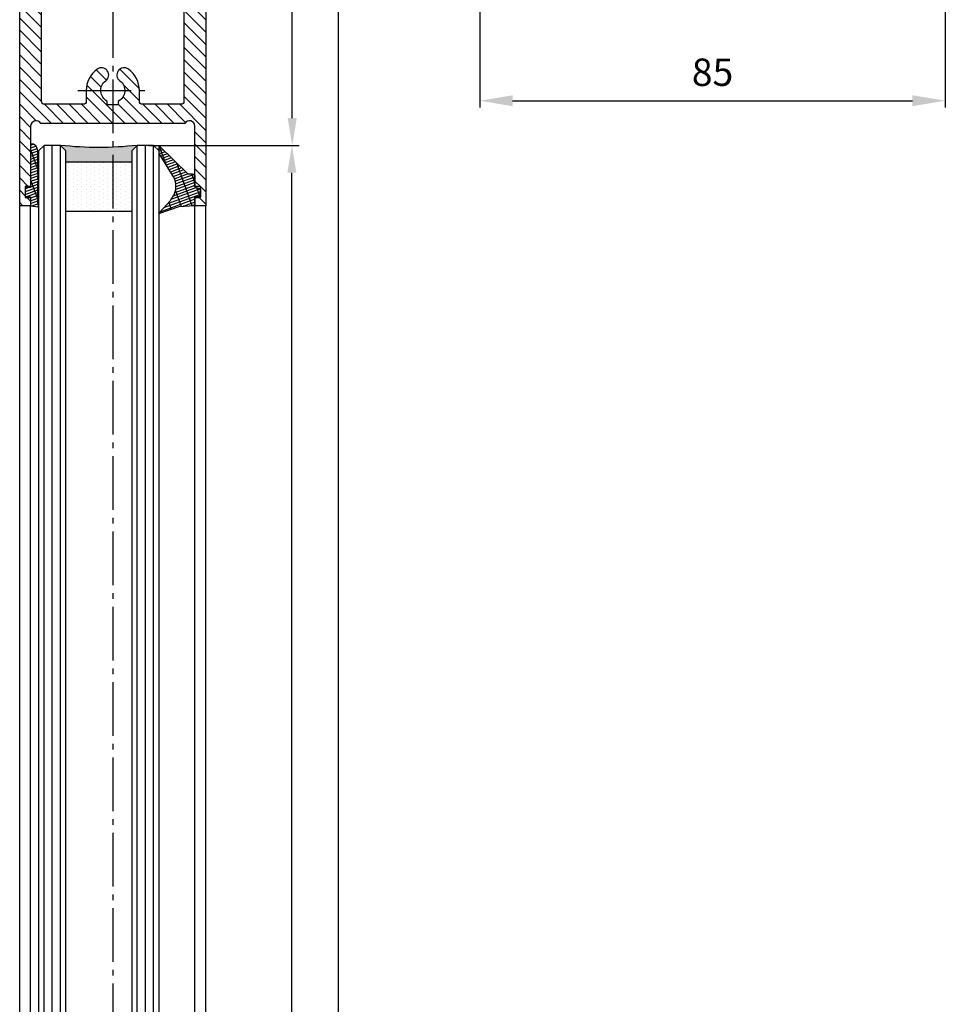
# Model space of a CAD drawing. Units: millimetres. Extents: x -4115 to 7235, y -3570 to 5468.
# Drawn here: x 4400 to 4569, y -412 to -232 of the extents above; entities that cross this region are included whole.
import ezdxf

# ---------------------------------------------------------------- set-up
doc = ezdxf.new("R2010")
doc.units = ezdxf.units.MM
doc.header["$MEASUREMENT"] = 0
doc.linetypes.add('AM_DIN_G_W050', pattern=[13.75, 9.75, -1.5, 1, -1.5])
for name, color, linetype in [('Block', 3, 'Continuous'), ('centerline-Mittellinie', 92, 'AM_DIN_G_W050'), ('dimension-Bemassung', 5, 'Continuous'), ('hatching-Schraffur', 5, 'Continuous'), ('outline-Körperkante', 7, 'Continuous')]:
    doc.layers.add(name, color=color, linetype=linetype)
doc.layers.get('0').off()
doc.styles.add('Text_5', font='ARIAL.TTF', dxfattribs={"height": 5})
doc.dimstyles.new('Details', dxfattribs={"dimtxt": 5, "dimasz": 6, "dimexe": 1.25, "dimexo": 0.625, "dimgap": 2, "dimtad": 1, "dimdec": 1, "dimtxsty": 'Text_5', "dimcen": 2.5, "dimadec": 0, "dimazin": 0, "dimtfac": 1, "dimtdec": 1, "dimtmove": 0, "dimatfit": 3, "dimfxl": 0, "dimarcsym": 0})
doc.dimstyles.new('ISO-5.0', dxfattribs={"dimtxt": 5, "dimasz": 5, "dimexe": 1.25, "dimexo": 0.625, "dimgap": 1.2, "dimtad": 1, "dimdec": 3, "dimtxsty": 'Standard', "dimcen": 2.5, "dimclrd": 256, "dimclre": 256, "dimadec": 0, "dimazin": 0, "dimtfac": 1, "dimtdec": 3, "dimtmove": 0, "dimatfit": 3, "dimfxl": 0, "dimlwd": -1, "dimlwe": -1, "dimarcsym": 0})

# ---------------------------------------------------------------- blocks, each defined once
blk = doc.blocks.new('*D154')
at = {"layer": 'dimension-Bemassung'}
for p, q in [((70.12551412646552, 37.99811055387755), (85.47254415999227, 37.99811055387755)), ((84.2225441599919, -2085.001889446122), (84.22254415999227, 32.99811055387755)), ((60.62542311163552, -2090.001889446122), (85.4725441599919, -2090.001889446122))]:
    blk.add_line(p, q, dxfattribs=at)
for points in [[(83.38921082665894, 32.99811055387755), (85.0558774933256, 32.99811055387755), (84.22254415999227, 37.99811055387755)], [(83.38921082665857, -2085.001889446122), (85.05587749332523, -2085.001889446122), (84.2225441599919, -2090.001889446122)]]:
    blk.add_solid(points, dxfattribs=at)
at = {"layer": 'dimension-Bemassung', "color": 0, "insert": (80.52254415999214, -2011.892513036456), "char_height": 5, "attachment_point": 5, "rotation": 90}
blk.add_mtext('FH1', dxfattribs=at)
blk = doc.blocks.new('*D155')
at = {"layer": 'dimension-Bemassung'}
for p, q in [((49.57542311163525, -24.00188944612245), (76.94347858984578, -24.00188944612246)), ((75.69347858984543, -2023.001889446124), (75.69347858984578, -29.00188944612246)), ((51.07519719745423, -2028.001889446124), (76.94347858984543, -2028.001889446124))]:
    blk.add_line(p, q, dxfattribs=at)
for points in [[(74.86014525651245, -29.00188944612246), (76.52681192317911, -29.00188944612246), (75.69347858984578, -24.00188944612246)], [(74.8601452565121, -2023.001889446124), (76.52681192317876, -2023.001889446124), (75.69347858984543, -2028.001889446124)]]:
    blk.add_solid(points, dxfattribs=at)
at = {"layer": 'dimension-Bemassung', "color": 0, "insert": (71.99347858984565, -2011.324095965069), "char_height": 5, "attachment_point": 5, "rotation": 90}
blk.add_mtext('GH1', dxfattribs=at)
blk = doc.blocks.new('*D168')
at = {"layer": 'dimension-Bemassung'}
for p, q in [((60.62542311163543, 37.99811055387664), (77.01669865936128, 37.99811055387664)), ((75.76669865936128, -19.00188944612336), (75.76669865936128, 32.99811055387664)), ((51.07542311163525, -24.00188944612336), (77.01669865936128, -24.00188944612336))]:
    blk.add_line(p, q, dxfattribs=at)
for points in [[(74.93336532602795, 32.99811055387664), (76.60003199269461, 32.99811055387664), (75.76669865936128, 37.99811055387664)], [(74.93336532602795, -19.00188944612336), (76.60003199269461, -19.00188944612336), (75.76669865936128, -24.00188944612336)]]:
    blk.add_solid(points, dxfattribs=at)
at = {"layer": 'dimension-Bemassung', "color": 0, "insert": (72.06669865936128, 27.6917448678243), "char_height": 5, "attachment_point": 5, "rotation": 90}
blk.add_mtext('62', dxfattribs=at)
blk = doc.blocks.new('Glasverbundsteg 12mm')
at = {"layer": 'hatching-Schraffur'}
blk.add_hatch(color=256, dxfattribs=at).paths.add_polyline_path([(3, 6), (1, 6), (1.13686837721616e-13, 6.999999999999886, -0.05409945817900844), (1.13686837721616e-13, -6.999999999999773), (1.000000000000171, -5.999999999999886), (3, -5.999999999999886)])
h = blk.add_hatch(dxfattribs=at)
h.set_pattern_fill('DOTS', color=256, scale=0.5, style=0)
h.set_pattern_definition([(0, (-338.47368294135, -624.0330547285787), (0.396875, 0.79375), [0, -0.79375])])
h.paths.add_polyline_path([(12, 6), (3, 6), (3, -5.999999999999886), (12, -5.999999999999886)])
at = {"layer": 'outline-Körperkante'}
for p, q in [((3, 6), (3, -5.999999999999886)), ((12, 6), (12, -5.999999999999886))]:
    blk.add_line(p, q, dxfattribs=at)
blk.add_arc((-64.50630907687292, -2.273736754432321e-13), 64.88500528412607, 353.8066961232445, 6.193303876755505, dxfattribs=at)
blk = doc.blocks.new('Seitenriss_Türschuh')
at = {"layer": 'hatching-Schraffur'}
h = blk.add_hatch(dxfattribs=at)
h.set_pattern_fill('LINE', color=256, scale=0.5, angle=45, style=0)
h.set_pattern_definition([(45, (-260.1302474895663, -337.3312607704851), (-1.122532015133644, 1.122532015133644), [])])
edge = h.paths.add_edge_path(flags=16)
edge.add_line((-12.50000000000005, 27), (-5.349999999999991, 26.99999999999989))
edge.add_arc((-5.349999999999984, 27.49999999999988), 0.4999999999999929, 269.9999999999992, 360.0000000000008)
edge.add_line((-4.849999999999991, 27.49999999999989), (-4.850000000000048, 29.5))
edge.add_arc((-5.46229728115577e-14, 29.50000000000006), 4.849999999999993, 126.00000000000091, 180.0000000000007, ccw=False)
edge.add_arc((-2.071943014331085, 32.35178490517168), 1.325000000000008, -54.000000000000114, 125.9999999999996, ccw=False)
edge.add_arc((3.33066907387547e-15, 29.49999999999999), 2.200000000000057, 126.0000000000025, 242.9643082105868)
edge.add_line((-1.000000000000053, 27.54040820577342), (-1.000000000000053, 26.89999999999998))
edge.add_line((-1.000000000000053, 26.89999999999998), (0.9999999999999467, 26.89999999999998))
edge.add_line((0.9999999999999467, 26.89999999999998), (0.9999999999999467, 27.54040820577336))
edge.add_arc((2.220446049250313e-15, 29.49999999999998), 2.200000000000045, 297.0356917894101, 414.0000000000009)
edge.add_arc((2.071943014330945, 32.35178490517171), 1.324999999999971, 54.00000000000051, 234.0000000000005, ccw=False)
edge.add_arc((-4.662936703425657e-14, 29.49999999999999), 4.850000000000015, 1.1368683772161603e-13, 54.00000000000023, ccw=False)
edge.add_line((4.849999999999969, 29.5), (4.849999999999969, 27.50000000000011))
edge.add_arc((5.349999999999976, 27.50000000000012), 0.5000000000000062, 180.0000000000008, 269.9999999999993)
edge.add_line((5.349999999999969, 27.00000000000011), (12.49999999999995, 26.99999999999989))
edge.add_arc((12.49999999999995, 27.49999999999988), 0.4999999999999929, 269.9999999999994, 360.0000000000008)
edge.add_line((12.99999999999995, 27.49999999999989), (12.99999999999995, 59.00000000000006))
edge.add_arc((12.49999999999995, 59.00000000000006), 0.5, 0, 90)
edge.add_line((12.49999999999995, 59.50000000000006), (5.349999999999969, 59.5))
edge.add_arc((5.349999999999969, 59), 0.5, 90, 180)
edge.add_line((4.849999999999969, 59), (4.849999999999969, 57))
edge.add_arc((-4.662936703425657e-14, 57.00000000000001), 4.850000000000016, 305.99999999999983, 359.99999999999983, ccw=False)
edge.add_arc((2.071943014330944, 54.14821509482829), 1.324999999999972, 125.99999999999949, 305.9999999999995, ccw=False)
edge.add_arc((4.662936703425657e-15, 56.99999999999999), 2.200000000000019, 305.9999999999996, 422.9643082105897)
edge.add_line((0.9999999999999467, 58.95959179422658), (0.9999999999999467, 59.60000000000002))
edge.add_line((0.9999999999999467, 59.60000000000002), (-1.000000000000053, 59.60000000000002))
edge.add_line((-1.000000000000053, 59.60000000000002), (-1.000000000000053, 58.95959179422653))
edge.add_arc((-5.484501741648273e-14, 56.99999999999999), 2.199999999999997, 117.0356917894123, 233.9999999999984)
edge.add_arc((-2.071943014331113, 54.14821509482829), 1.325000000000054, -125.99999999999977, 53.99999999999977, ccw=False)
edge.add_arc((-2.575717417130363e-14, 56.99999999999986), 4.850000000000021, 179.9999999999983, 233.9999999999981, ccw=False)
edge.add_line((-4.850000000000048, 57), (-4.849999999999962, 59))
edge.add_arc((-5.349999999999953, 59.00000000000001), 0.4999999999999911, 359.9999999999992, 450.000000000001)
edge.add_line((-5.349999999999962, 59.5), (-12.5, 59.49999999999989))
edge.add_arc((-12.49999999999999, 58.99999999999989), 0.5, 90.0000000000002, 180)
edge.add_line((-13, 58.99999999999989), (-13.00000000000005, 27.5))
edge.add_arc((-12.50000000000005, 27.5), 0.5000000000000036, 180.0000000000004, 269.9999999999996)
edge = h.paths.add_edge_path()
edge.add_line((16.99999999999995, 5), (16.99999999999995, 78))
edge.add_line((16.99999999999995, 78), (14.99999999999995, 78))
edge.add_line((14.99999999999995, 78), (14.99999999999995, 76.5))
edge.add_line((14.99999999999995, 76.5), (15.99999999999995, 76.5))
edge.add_line((15.99999999999995, 76.5), (15.99999999999995, 74.5))
edge.add_line((15.99999999999995, 74.5), (14.99999999999995, 74.5))
edge.add_line((14.99999999999995, 74.5), (14.99999999999995, 63.5))
edge.add_arc((13.99999999999996, 63.5), 0.9999999999999911, -149.99999999999972, 0, ccw=False)
edge.add_line((13.13397459621553, 63), (-13.13397459621561, 63))
edge.add_arc((-14.00000000000005, 63.5), 1.000000000000005, 180, 330.00000000000017, ccw=False)
edge.add_line((-15.00000000000005, 63.5), (-15.00000000000005, 74.5))
edge.add_line((-15.00000000000005, 74.5), (-16.00000000000005, 74.5))
edge.add_line((-16.00000000000005, 74.5), (-16.00000000000005, 76.5))
edge.add_line((-16.00000000000005, 76.5), (-15.00000000000005, 76.5))
edge.add_line((-15.00000000000005, 76.5), (-15.00000000000005, 78))
edge.add_line((-15.00000000000005, 78), (-17.00000000000005, 78))
edge.add_line((-17.00000000000005, 78), (-17.00000000000005, 5))
edge.add_line((-17.00000000000005, 5), (-14.00000000000005, 5))
edge.add_line((-14.00000000000005, 5), (-14.00000000000005, 6.5))
edge.add_line((-14.00000000000005, 6.5), (-15.50000000000005, 6.5))
edge.add_line((-15.50000000000005, 6.5), (-15.50000000000005, 7.699999999999989))
edge.add_line((-15.50000000000005, 7.699999999999989), (-7.500000000000053, 7.699999999999989))
edge.add_line((-7.500000000000053, 7.699999999999989), (-7.500000000000053, 6.5))
edge.add_line((-7.500000000000053, 6.5), (-9.000000000000053, 6.5))
edge.add_line((-9.000000000000053, 6.5), (-9.000000000000053, 5))
edge.add_line((-9.000000000000053, 5), (-5.000000000000053, 5))
edge.add_line((-5.000000000000053, 5), (-5.000000000000053, 16))
edge.add_line((-5.000000000000053, 16), (-7.000000000000053, 16))
edge.add_line((-7.000000000000053, 16), (-7.000000000000053, 13.19999999999999))
edge.add_arc((-8.000000000000053, 13.19999999999999), 1, -90, 0, ccw=False)
edge.add_line((-8.000000000000053, 12.19999999999999), (-11.00000000000005, 12.19999999999999))
edge.add_arc((-11.00000000000005, 13.19999999999999), 1, 180, 270, ccw=False)
edge.add_line((-12.00000000000005, 13.19999999999999), (-12.00000000000005, 17.5))
edge.add_arc((-11.00000000000005, 17.5), 1, 90, 180, ccw=False)
edge.add_line((-11.00000000000005, 18.5), (-10.00000000000005, 18.5))
edge.add_line((-10.00000000000005, 18.5), (-10.00000000000005, 21.5))
edge.add_line((-10.00000000000005, 21.5), (-11.00000000000005, 21.49999999999994))
edge.add_arc((-11.00000000000005, 22.49999999999994), 1, 180, 270, ccw=False)
edge.add_line((-12.00000000000005, 22.49999999999994), (-12.00000000000005, 23.5))
edge.add_arc((-11.00000000000005, 23.5), 1, 90, 180, ccw=False)
edge.add_line((-11.00000000000005, 24.5), (10.99999999999995, 24.5))
edge.add_arc((10.99999999999996, 23.50000000000001), 0.9999999999999929, -3.979039320256561e-13, 90.00000000000051, ccw=False)
edge.add_line((11.99999999999995, 23.5), (11.99999999999995, 22.5))
edge.add_arc((10.99999999999993, 22.50000000000001), 1.000000000000014, 270.0000000000008, 359.9999999999992, ccw=False)
edge.add_line((10.99999999999995, 21.5), (9.999999999999947, 21.5))
edge.add_line((9.999999999999947, 21.5), (9.999999999999947, 18.5))
edge.add_line((9.999999999999947, 18.5), (10.99999999999995, 18.5))
edge.add_arc((10.99999999999995, 17.5), 1, 0, 90, ccw=False)
edge.add_line((11.99999999999995, 17.5), (11.99999999999995, 13.19999999999999))
edge.add_arc((10.99999999999995, 13.19999999999999), 1, -90, 0, ccw=False)
edge.add_line((10.99999999999995, 12.19999999999999), (7.999999999999947, 12.19999999999999))
edge.add_arc((7.999999999999947, 13.19999999999999), 1, 180, 270, ccw=False)
edge.add_line((6.999999999999947, 13.19999999999999), (6.999999999999947, 16))
edge.add_line((6.999999999999947, 16), (4.999999999999947, 16))
edge.add_line((4.999999999999947, 16), (4.999999999999947, 5))
edge.add_line((4.999999999999947, 5), (8.999999999999947, 5))
edge.add_line((8.999999999999947, 5), (8.999999999999947, 6.5))
edge.add_line((8.999999999999947, 6.5), (7.499999999999947, 6.5))
edge.add_line((7.499999999999947, 6.5), (7.499999999999947, 7.699999999999989))
edge.add_line((7.499999999999947, 7.699999999999989), (15.49999999999995, 7.699999999999989))
edge.add_line((15.49999999999995, 7.699999999999989), (15.49999999999995, 6.5))
edge.add_line((15.49999999999995, 6.5), (13.99999999999995, 6.5))
edge.add_line((13.99999999999995, 6.5), (13.99999999999995, 5))
edge.add_line((13.99999999999995, 5), (16.99999999999995, 5))
at = {"layer": 'centerline-Mittellinie'}
for p, q in [((-6.3965499199827, 57), (6.396549919982707, 57)), ((-6.3965499199827, 29.5), (6.396549919982707, 29.5))]:
    blk.add_line(p, q, dxfattribs=at)
at = {"layer": 'outline-Körperkante'}
for points in [[(16.99999999999995, 5), (16.99999999999995, 78), (14.99999999999995, 78), (14.99999999999995, 76.5), (15.99999999999995, 76.5), (15.99999999999995, 74.5), (14.99999999999995, 74.5), (14.99999999999995, 63.5, -0.7673269879789567), (13.13397459621553, 63), (-13.13397459621561, 63, -0.7673269879789623), (-15.00000000000005, 63.5), (-15.00000000000005, 74.5), (-16.00000000000005, 74.5), (-16.00000000000005, 76.5), (-15.00000000000005, 76.5), (-15.00000000000005, 78), (-17.00000000000005, 78), (-17.00000000000005, 5), (-14.00000000000005, 5), (-14.00000000000005, 6.5), (-15.50000000000005, 6.5), (-15.50000000000005, 7.699999999999989), (-7.500000000000053, 7.699999999999989), (-7.500000000000053, 6.5), (-9.000000000000053, 6.5), (-9.000000000000053, 5), (-5.000000000000053, 5), (-5.000000000000053, 16), (-7.000000000000053, 16), (-7.000000000000053, 13.19999999999999, -0.414213562373095), (-8.000000000000053, 12.19999999999999), (-11.00000000000005, 12.19999999999999, -0.414213562373095), (-12.00000000000005, 13.19999999999999), (-12.00000000000005, 17.5, -0.414213562373095), (-11.00000000000005, 18.5), (-10.00000000000005, 18.5), (-10.00000000000005, 21.5), (-11.00000000000005, 21.49999999999994, -0.414213562373095), (-12.00000000000005, 22.49999999999994), (-12.00000000000005, 23.5, -0.414213562373095), (-11.00000000000005, 24.5), (10.99999999999995, 24.5, -0.4142135623731005), (11.99999999999995, 23.5), (11.99999999999995, 22.5, -0.4142135623730867), (10.99999999999995, 21.5), (9.999999999999947, 21.5), (9.999999999999947, 18.5), (10.99999999999995, 18.5, -0.414213562373095), (11.99999999999995, 17.5), (11.99999999999995, 13.19999999999999, -0.414213562373095), (10.99999999999995, 12.19999999999999), (7.999999999999947, 12.19999999999999, -0.414213562373095), (6.999999999999947, 13.19999999999999), (6.999999999999947, 16), (4.999999999999947, 16), (4.999999999999947, 5), (8.999999999999947, 5), (8.999999999999947, 6.5), (7.499999999999947, 6.5), (7.499999999999947, 7.699999999999989), (15.49999999999995, 7.699999999999989), (15.49999999999995, 6.5), (13.99999999999995, 6.5), (13.99999999999995, 5)], [(-12.50000000000005, 27), (-5.349999999999991, 26.99999999999989, 0.4142135623731031), (-4.849999999999991, 27.49999999999989), (-4.850000000000048, 29.5, -0.240078759080115), (-2.850758473618608, 33.4237324227185, -0.9999999999999952), (-1.293127555043551, 31.27983738762487, 0.559822348372882), (-1.000000000000053, 27.54040820577342), (-1.000000000000053, 26.89999999999998), (0.9999999999999467, 26.89999999999998), (0.9999999999999467, 27.54040820577336, 0.5598223483729196), (1.293127555043444, 31.27983738762492, -0.9999999999999999), (2.850758473618445, 33.4237324227185, -0.2400787590801161), (4.849999999999969, 29.5), (4.849999999999969, 27.50000000000011, 0.4142135623730875), (5.349999999999969, 27.00000000000011), (12.49999999999995, 26.99999999999989, 0.4142135623731005), (12.99999999999995, 27.49999999999989), (12.99999999999995, 59.00000000000006, 0.414213562373095), (12.49999999999995, 59.50000000000006), (5.349999999999969, 59.5, 0.414213562373095), (4.849999999999969, 59), (4.849999999999969, 57, -0.240078759080116), (2.850758473618445, 53.0762675772815, -1), (1.293127555043444, 55.22016261237508, 0.5598223483729158), (0.9999999999999467, 58.95959179422658), (0.9999999999999467, 59.60000000000002), (-1.000000000000053, 59.60000000000002), (-1.000000000000053, 58.95959179422653, 0.5598223483728925), (-1.293127555043551, 55.22016261237513, -0.9999999999999952), (-2.850758473618665, 53.07626757728144, -0.2400787590801149), (-4.850000000000048, 57), (-4.849999999999962, 59, 0.4142135623731054), (-5.349999999999962, 59.5), (-12.5, 59.49999999999989, 0.414213562373092), (-13, 58.99999999999989), (-13.00000000000005, 27.5, 0.4142135623730906)]]:
    blk.add_lwpolyline(points, format="xyb", close=True, dxfattribs=at)
blk = doc.blocks.new('Verglasungsgummi_21-23mm')
at = {"layer": 'hatching-Schraffur'}
h = blk.add_hatch(dxfattribs=at)
h.set_pattern_fill('GRATE', color=256, scale=0.6, angle=70, style=0)
h.set_pattern_definition([(70, (-30, 17), (-0.4475286106492888, 0.1628870932588498), []), (160, (-30, 17), (-0.6515483730353991, -1.790114442597155), [])])
edge = h.paths.add_edge_path()
edge.add_line((1.233225623188389, 8.48687365485273), (-0.9554146650784787, 6.488937604732996))
edge.add_arc((-4.17118306676057, 10.52938414710757), 5.163949522898503, 283.10873944227365, 308.51608236957225, ccw=False)
edge.add_line((-3, 5.5), (-3.942235403217069, 5.5))
edge.add_arc((-3.942235403217026, 7.999999999999965), 2.499999999999965, 229.9999999999991, 269.99999999999903, ccw=False)
edge.add_line((-5.549204427433381, 6.084888892202571), (-9.5, 8.549999999999955))
edge.add_line((-9.5, 8.549999999999955), (-10.89999999999998, 8.549999999999955))
edge.add_line((-10.89999999999998, 8.549999999999955), (-5.800000000000011, 3.322056677769524))
edge.add_line((-5.800000000000011, 3.322056677769524), (-5.800000000000011, 2.5))
edge.add_arc((-5.300000000000011, 2.5), 0.5, 180, 270)
edge.add_line((-5.300000000000011, 2), (-3.367949192431126, 2))
edge.add_line((-3.367949192431126, 2), (-3.100000000000023, 1))
edge.add_line((-3.100000000000023, 1), (-1.600000000000023, 1))
edge.add_line((-1.600000000000023, 1), (-1.600000000000023, 2))
edge.add_line((-1.600000000000023, 2), (0, 2))
edge.add_line((0, 2), (0.2323714666781598, 4.924285112033203))
edge.add_line((0.2323714666781598, 4.924285112033203), (1.426179017842912, 8.449999999999932))
edge.add_arc((1.326179017842918, 8.449999999999934), 0.0999999999999941, 359.999999999999, 521.6377180453608)
at = {"layer": 'outline-Körperkante'}
blk.add_lwpolyline([(1.233225623188389, 8.48687365485273), (-0.9554146650784787, 6.488937604732996, -0.1113168506135773), (-3, 5.5), (-3.942235403217069, 5.5, -0.1763269807084644), (-5.549204427433381, 6.084888892202571), (-9.5, 8.549999999999955), (-10.89999999999998, 8.549999999999955), (-5.800000000000011, 3.322056677769524), (-5.800000000000011, 2.5, 0.414213562373095), (-5.300000000000011, 2), (-3.367949192431126, 2), (-3.100000000000023, 1), (-1.600000000000023, 1), (-1.600000000000023, 2), (0, 2), (0.2323714666781598, 4.924285112033203), (1.426179017842912, 8.449999999999932, 0.8513505294362962), (1.231270657935568, 8.481502431964714)], format="xyb", dxfattribs=at)
blk = doc.blocks.new('Verglasungsgummi_dünn_mit_Abreisskante')
at = {"layer": 'hatching-Schraffur'}
h = blk.add_hatch(dxfattribs=at)
h.set_pattern_fill('GRATE', color=256, scale=0.6, angle=70, style=0)
h.set_pattern_definition([(290.0000000000001, (-30, 3.884265839817544), (-0.4475286106492888, -0.1628870932588498), []), (200, (-30, 3.884265839817544), (-0.6515483730353991, 1.790114442597155), [])])
edge = h.paths.add_edge_path()
edge.add_line((-4.349999999999966, -9.66573416018241), (-4.649999999999977, -9.66573416018241))
edge.add_line((-4.649999999999977, -9.66573416018241), (-4.799999999999955, -9.815734160182387))
edge.add_line((-4.799999999999955, -9.815734160182387), (-5.199999999999989, -9.815734160182387))
edge.add_line((-5.199999999999989, -9.815734160182387), (-5.349999999999966, -9.66573416018241))
edge.add_line((-5.349999999999966, -9.66573416018241), (-5.649999999999977, -9.66573416018241))
edge.add_line((-5.649999999999977, -9.66573416018241), (-5.800000000000011, -9.815734160182387))
edge.add_line((-5.800000000000011, -9.815734160182387), (-6.199999999999989, -9.815734160182387))
edge.add_line((-6.199999999999989, -9.815734160182387), (-6.349999999999966, -9.66573416018241))
edge.add_line((-6.349999999999966, -9.66573416018241), (-6.649999999999977, -9.66573416018241))
edge.add_line((-6.649999999999977, -9.66573416018241), (-6.800000000000011, -9.815734160182387))
edge.add_line((-6.800000000000011, -9.815734160182387), (-10, -9.815734160182387))
edge.add_arc((-9.999999999999972, -11.11573416018243), 1.30000000000004, 90.00000000000124, 180.0000000000012)
edge.add_line((-11.30000000000001, -11.11573416018246), (-3.300000000000011, -11.11573416018246))
edge.add_line((-3.300000000000011, -11.11573416018246), (-3.300000000000011, -12.11573416018246))
edge.add_line((-3.300000000000011, -12.11573416018246), (-1.600000000000023, -12.11573416018246))
edge.add_line((-1.600000000000023, -12.11573416018246), (-1.600000000000023, -11.11573416018246))
edge.add_line((-1.600000000000023, -11.11573416018246), (0, -11.11573416018246))
edge.add_line((0, -11.11573416018246), (0.2191612573451494, -9.66573416018241))
edge.add_line((0.2191612573451494, -9.66573416018241), (-0.01494120900906637, -9.66573416018241))
edge.add_line((-0.01494120900906637, -9.66573416018241), (-0.3000000000000114, -9.815734160182387))
edge.add_line((-0.3000000000000114, -9.815734160182387), (-4.199999999999932, -9.815734160182387))
edge.add_line((-4.199999999999932, -9.815734160182387), (-4.349999999999966, -9.66573416018241))
at = {"layer": 'outline-Körperkante'}
blk.add_lwpolyline([(-4.349999999999966, -9.66573416018241), (-4.649999999999977, -9.66573416018241), (-4.799999999999955, -9.815734160182387), (-5.199999999999989, -9.815734160182387), (-5.349999999999966, -9.66573416018241), (-5.649999999999977, -9.66573416018241), (-5.800000000000011, -9.815734160182387), (-6.199999999999989, -9.815734160182387), (-6.349999999999966, -9.66573416018241), (-6.649999999999977, -9.66573416018241), (-6.800000000000011, -9.815734160182387), (-10, -9.815734160182387, 0.414213562373095), (-11.30000000000001, -11.11573416018246), (-3.300000000000011, -11.11573416018246), (-3.300000000000011, -12.11573416018246), (-1.600000000000023, -12.11573416018246), (-1.600000000000023, -11.11573416018246), (0, -11.11573416018246), (0.2191612573451494, -9.66573416018241), (-0.01494120900906637, -9.66573416018241), (-0.3000000000000114, -9.815734160182387), (-4.199999999999932, -9.815734160182387)], format="xyb", close=True, dxfattribs=at)
blk = doc.blocks.new('Seitenriss_Laufflügel_TEP_TXP')
at = {"layer": 'centerline-Mittellinie'}
blk.add_line((206.6827732843831, 2180.156313333178), (206.6827732843831, 61.36204608135722), dxfattribs=at)
at = {"layer": 'hatching-Schraffur'}
for p, q in [((194.132773284382, 185.0502044136938), (194.1327732843829, 2140.656313333177)), ((195.632773284382, 183.1306179307999), (195.6327732843829, 2140.656313333177)), ((197.132773284382, 183.6505068531158), (197.1327732843829, 2140.656313333177)), ((211.1327732843829, 182.8506784186845), (211.1327732843829, 2140.656313333177)), ((212.6327732843829, 183.7304870569485), (212.6327732843829, 2140.656313333177)), ((214.1327732843829, 183.8104760594831), (214.1327732843829, 2140.656313333177))]:
    blk.add_line(p, q, dxfattribs=at)
at = {"layer": 'outline-Körperkante'}
for p, q in [((189.6827732843831, 184.250375979263), (189.6827732843831, 2129.656313333177)), ((191.6827732843831, 185.6900724404611), (191.6827732843831, 2129.656313333177)), ((221.6827732843839, 180.9403745667084), (221.6827732843831, 2129.656313333177)), ((223.6827732843839, 182.0258440723399), (223.6827732843831, 2129.656313333177))]:
    blk.add_line(p, q, dxfattribs=at)
for points in [[(198.1327732843838, 183.9704364671475), (198.1327732843829, 2139.656313333177), (197.1327732843829, 2140.656313333177), (194.1327732843829, 2140.656313333177), (193.1327732843829, 2139.656313333177), (193.1327732843838, 185.8900317487437)], [(215.1327732843838, 183.9704364671475), (215.1327732843829, 2139.656313333177), (214.1327732843829, 2140.656313333177), (211.1327732843829, 2140.656313333177), (210.1327732843829, 2139.656313333177), (210.1327732843838, 183.0106476250519)]]:
    blk.add_lwpolyline(points, dxfattribs=at)
at = {"xscale": -1}
for name, p, rotation in [('Seitenriss_Türschuh', (206.6827732843831, 2207.656313333177), 180), ('Verglasungsgummi_21-23mm', (223.6827732843831, 2129.656313333177), 90)]:
    blk.add_blockref(name, p, dxfattribs=dict(at, rotation=rotation))
at = {"rotation": 270}
blk.add_blockref('Verglasungsgummi_dünn_mit_Abreisskante', (202.7985074445655, 2129.656313333177), dxfattribs=at)
at = {"layer": 'hatching-Schraffur', "xscale": -1, "rotation": 90}
blk.add_blockref('Glasverbundsteg 12mm', (204.1327732843829, 2140.656313333177), dxfattribs=at)
blk = doc.blocks.new('*D182')
at = {"layer": 'dimension-Bemassung', "color": 0, "lineweight": -2}
for p, q in [((195.0010803332901, 3.967117291642865), (195.0010803332901, -17.09651782399033)), ((110.0011407961092, 0.8687808969872606), (110.0011407961092, -17.09651782399033)), ((116.0011407961092, -15.84651782399033), (189.0010803332901, -15.84651782399033))]:
    blk.add_line(p, q, dxfattribs=at)
at = {"layer": 'dimension-Bemassung', "color": 0}
for points in [[(116.0011407961092, -14.84651782399033), (116.0011407961092, -16.84651782399033), (110.0011407961092, -15.84651782399033)], [(189.0010803332901, -14.84651782399033), (189.0010803332901, -16.84651782399033), (195.0010803332901, -15.84651782399033)]]:
    blk.add_solid(points, dxfattribs=at)
at = {"layer": 'dimension-Bemassung', "color": 0, "insert": (152.5011105646996, -11.29365288538187), "char_height": 5, "attachment_point": 5, "style": 'Text_5'}
blk.add_mtext('85', dxfattribs=at)
blk = doc.blocks.new('SR_PD2401_Antriebsquerschnitt_kpl')
at = {"layer": 'dimension-Bemassung'}
dim = blk.add_linear_dim(base=(195.0010803332901, -15.84651782399033), p1=(110.0011407961092, 1.493780896987261), p2=(195.0010803332901, 4.592117291642865), dimstyle='Details', dxfattribs=at)
dim.commit()
dim.dimension.update_dxf_attribs({"geometry": '*D182', "text_midpoint": (152.5011105646996, -11.29365288538187)})
blk = doc.blocks.new('SR_2410_MF_kpl')
blk.add_blockref('SR_PD2401_Antriebsquerschnitt_kpl', (0.000303836661942114, -0.001889446122902427))
at = {"layer": 'Block'}
blk.add_blockref('Seitenriss_Laufflügel_TEP_TXP', (-163.6825760869287, -2164.6582027793), dxfattribs=at)
at = {"layer": 'dimension-Bemassung'}
for base, p1, p2, text, picture, middle in [((75.76669865936128, 37.99811055387664), (50.45042311163525, -24.00188944612336), (60.00042311163543, 37.99811055387664), '62', '*D168', (75.76669865936128, 27.6917448678243)), ((84.22254415999227, 37.99811055387755), (60.00042311163543, -2090.001889446122), (69.50051412646553, 37.99811055387755), 'FH1', '*D154', (84.22254415999214, -2011.892513036456)), ((75.69347858984578, -24.00188944612246), (50.45019719745414, -2028.001889446124), (48.95042311163525, -24.00188944612245), 'GH1', '*D155', (75.69347858984565, -2011.324095965069))]:
    dim = blk.add_linear_dim(base=base, p1=p1, p2=p2, angle=90, text=text, dimstyle='ISO-5.0', dxfattribs=at)
    dim.commit()
    dim.dimension.update_dxf_attribs({"geometry": picture, "text_midpoint": middle, "dimtype": 160})

msp = doc.modelspace()

# ---------------------------------------------------------------- block references
at = {"layer": 'dimension-Bemassung'}
msp.add_blockref('SR_2410_MF_kpl', (4373.681661521957, -231.2244331946352), dxfattribs=at)

doc.saveas('drawing.dxf')
